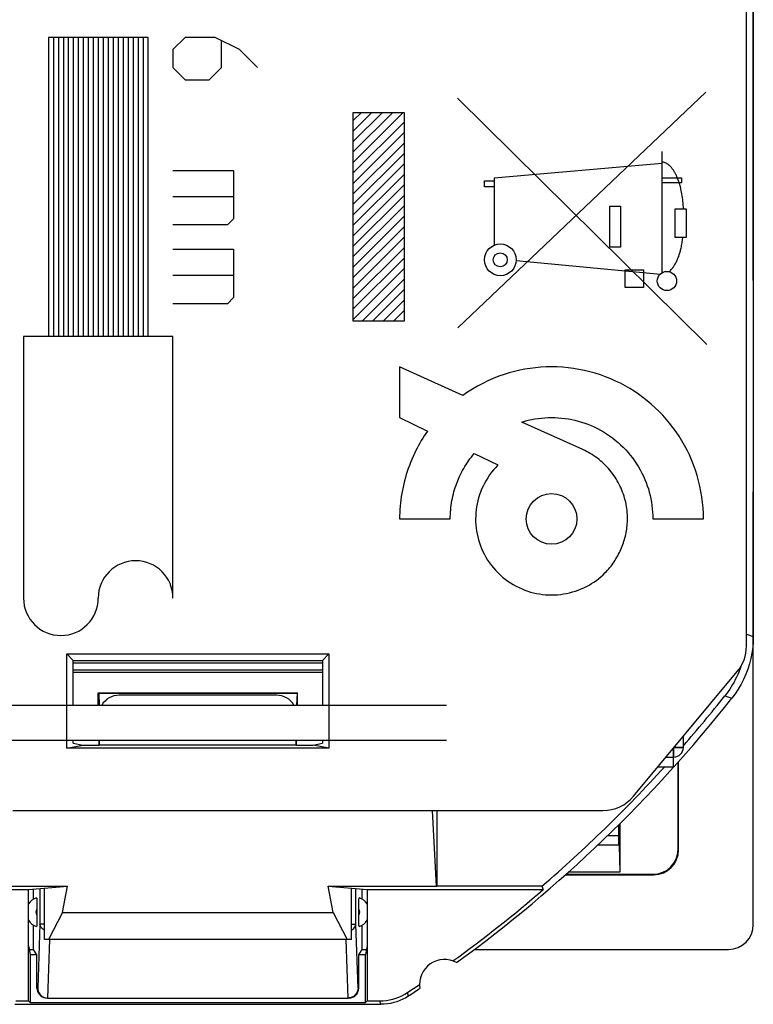
# Model space of a CAD drawing. Units: millimetres. Extents: x -77.5 to -55.1, y -18.6 to 28.4.
# Drawn here: x -69.9 to -55.2, y -18.6 to 1.1 of the extents above; entities that cross this region are included whole.
import ezdxf

# ---------------------------------------------------------------- set-up
doc = ezdxf.new("R2010")
doc.units = ezdxf.units.MM
doc.header["$LTSCALE"] = 16.335
doc.layers.get('0').update_dxf_attribs({"linetype": 'CONTINUOUS'})
for name, color, linetype in [('ASSI', 7, 'CONTINUOUS'), ('CURVE', 7, 'CONTINUOUS'), ('DRAFT', 7, 'CONTINUOUS'), ('IMPORT_IGES', 7, 'CONTINUOUS'), ('RACCORDO', 7, 'CONTINUOUS')]:
    doc.layers.add(name, color=color, linetype=linetype)

msp = doc.modelspace()

# ---------------------------------------------------------------- linework, layer by layer
at = {"color": 7, "linetype": 'CONTINUOUS'}
for p, q in [((-56.58, -13.47), (-56.58, -13.245)), ((-56.78, -13.86), (-56.78, -13.485)), ((-56.759, -13.46), (-56.58, -13.46)), ((-56.78, -13.66), (-56.77, -13.66)), ((-56.78, -13.86), (-57.092, -13.86)), ((-69.711, -17.52), (-69.626, -17.52)), ((-69.556, -17.625), (-69.626, -17.52)), ((-63.096, -17.625), (-63.026, -17.52)), ((-63.026, -17.52), (-62.941, -17.52)), ((-60.781, -17.52), (-55.675, -17.52))]:
    msp.add_line(p, q, dxfattribs=at)
at = {"color": 250, "linetype": 'CONTINUOUS'}
for p, q in [((-56.77, -13.47), (-56.58, -13.47)), ((-56.77, -13.66), (-56.77, -13.47)), ((-56.78, -13.67), (-56.934, -13.67))]:
    msp.add_line(p, q, dxfattribs=at)
at = {"color": 7, "linetype": 'CONTINUOUS'}
msp.add_arc((-56.77, -13.47), 0.19, 270, 360, dxfattribs=at)
msp.add_ellipse((-55.676, -17.019), major_axis=(-0.158, 0.475), ratio=0.998478, start_param=2.820542, end_param=4.390425, dxfattribs=at)
at = {"layer": 'ASSI', "color": 7, "linetype": 'CONTINUOUS'}
for p, q in [((-55.313, -11.435), (-55.313, 21.195)), ((-55.176, 3.63), (-55.176, -11.24)), ((-68.957, -11.589), (-63.694, -11.589)), ((-68.826, -11.72), (-68.957, -11.589)), ((-68.957, -13.484), (-68.957, -11.589)), ((-63.826, -11.72), (-63.694, -11.589)), ((-63.694, -11.589), (-63.694, -13.484)), ((-68.826, -11.72), (-63.826, -11.72)), ((-68.826, -12.62), (-68.826, -11.72)), ((-63.826, -11.72), (-63.826, -12.62)), ((-55.427, -11.849), (-55.446, -11.902)), ((-57.58, -14.445), (-55.498, -11.947)), ((-55.466, -11.954), (-55.488, -12.005)), ((-55.446, -11.902), (-55.466, -11.954)), ((-68.326, -12.37), (-64.326, -12.37)), ((-68.326, -12.37), (-68.317, -12.379)), ((-68.326, -12.62), (-68.326, -12.37)), ((-68.317, -12.379), (-64.335, -12.379)), ((-68.317, -12.379), (-68.309, -12.62)), ((-64.744, -12.42), (-67.907, -12.42)), ((-64.335, -12.379), (-64.343, -12.62)), ((-64.326, -12.37), (-64.335, -12.379)), ((-64.326, -12.62), (-64.326, -12.37)), ((-75.746, -12.62), (-61.336, -12.62)), ((-75.746, -13.32), (-61.336, -13.32)), ((-68.957, -13.484), (-68.638, -13.42)), ((-68.826, -13.383), (-68.826, -13.32)), ((-68.826, -13.383), (-68.638, -13.42)), ((-68.638, -13.42), (-68.307, -13.42)), ((-68.307, -13.42), (-68.307, -13.32)), ((-68.298, -13.422), (-68.307, -13.42)), ((-68.298, -13.422), (-68.298, -13.32)), ((-64.353, -13.422), (-68.298, -13.422)), ((-64.353, -13.422), (-64.353, -13.32)), ((-64.344, -13.42), (-64.353, -13.422)), ((-64.344, -13.42), (-64.344, -13.32)), ((-64.344, -13.42), (-64.013, -13.42)), ((-64.013, -13.42), (-63.826, -13.383)), ((-63.694, -13.484), (-64.013, -13.42)), ((-63.826, -13.32), (-63.826, -13.383)), ((-63.694, -13.484), (-68.957, -13.484)), ((-70.039, -14.733), (-58.194, -14.733)), ((-61.535, -16.247), (-61.614, -14.733)), ((-61.526, -14.733), (-61.526, -16.25)), ((-73.26, -16.32), (-69.726, -16.32)), ((-73.233, -16.247), (-68.943, -16.247)), ((-69.726, -16.32), (-68.943, -16.247)), ((-69.726, -18.55), (-69.726, -16.32)), ((-69.407, -17.32), (-69.407, -16.291)), ((-69.042, -16.776), (-68.943, -16.247)), ((-63.708, -16.247), (-61.535, -16.247)), ((-63.708, -16.247), (-62.926, -16.32)), ((-63.609, -16.776), (-63.708, -16.247)), ((-63.244, -17.32), (-63.244, -16.291)), ((-62.926, -16.32), (-59.392, -16.32)), ((-62.926, -16.32), (-62.926, -18.55)), ((-61.535, -16.247), (-61.526, -16.25)), ((-59.418, -16.25), (-61.526, -16.25)), ((-59.418, -16.25), (-59.392, -16.32)), ((-69.042, -16.776), (-69.323, -17.32)), ((-69.042, -16.776), (-63.609, -16.776)), ((-63.609, -16.776), (-63.329, -17.32)), ((-69.626, -17.52), (-69.626, -17.03)), ((-63.026, -17.52), (-63.026, -17.03)), ((-63.244, -17.32), (-69.407, -17.32)), ((-69.726, -17.45), (-69.689, -17.62)), ((-62.926, -17.45), (-62.962, -17.62)), ((-69.689, -17.62), (-69.556, -17.62)), ((-69.689, -17.62), (-69.689, -18.587)), ((-63.096, -17.62), (-62.962, -17.62)), ((-62.962, -18.587), (-62.962, -17.62)), ((-69.98, -18.55), (-69.726, -18.55)), ((-69.726, -18.55), (-69.689, -18.587)), ((-62.926, -18.55), (-62.962, -18.587)), ((-62.926, -18.55), (-62.672, -18.55)), ((-70.001, -18.62), (-62.651, -18.62)), ((-69.689, -18.587), (-62.962, -18.587))]:
    msp.add_line(p, q, dxfattribs=at)
at = {"layer": 'ASSI', "color": 250, "linetype": 'CONTINUOUS'}
for p, q in [((-55.313, -11.192), (-55.176, -11.24)), ((-55.748, -12.434), (-55.606, -12.48)), ((-58.103, -15.235), (-57.876, -15.235)), ((-62.651, -18.62), (-62.672, -18.55)), ((-62.098, -18.454), (-62.119, -18.383))]:
    msp.add_line(p, q, dxfattribs=at)
at = {"layer": 'ASSI', "color": 7, "linetype": 'CONTINUOUS'}
for points in [[(-55.176, -11.24), (-55.179, -11.352), (-55.188, -11.463), (-55.204, -11.573), (-55.225, -11.682), (-55.253, -11.79), (-55.286, -11.896), (-55.326, -12), (-55.371, -12.102), (-55.422, -12.201), (-55.478, -12.297), (-55.539, -12.39), (-55.606, -12.48)], [(-55.488, -12.005), (-55.512, -12.056), (-55.537, -12.106), (-55.563, -12.155), (-55.591, -12.204), (-55.62, -12.252), (-55.65, -12.299), (-55.681, -12.345), (-55.714, -12.39), (-55.748, -12.434)], [(-62.672, -18.55), (-62.606, -18.548), (-62.542, -18.542), (-62.478, -18.531), (-62.414, -18.517), (-62.352, -18.498), (-62.291, -18.475), (-62.232, -18.448), (-62.174, -18.418), (-62.119, -18.383)], [(-62.098, -18.454), (-62.154, -18.488), (-62.211, -18.518), (-62.27, -18.545), (-62.331, -18.568), (-62.394, -18.586), (-62.457, -18.601), (-62.521, -18.612), (-62.585, -18.618), (-62.651, -18.62)]]:
    msp.add_lwpolyline(points, dxfattribs=at)
for centre, radius, start, end in [((-77.576, 4.88), 27.86, 318.9069, 321.578), ((-77.576, 4.88), 28, 305.9628, 321.6854), ((-77.576, 4.88), 27.86, 310.6739, 317.7272), ((-77.576, 4.88), 27.93, 305.8816, 310.6208), ((-61.376, -18.22), 0.5, 60.8876, 189.1963), ((-77.576, 4.88), 27.93, 303.602, 304.2023), ((-77.576, 4.88), 28, 303.5572, 304.1211)]:
    msp.add_arc(centre, radius, start, end, dxfattribs=at)
for centre, major_axis, ratio, start_param, end_param in [((-56.113, -11.435), (-0.752, 0.272), 0.999957, 2.794237, 3.488948), ((-67.908, -12.82), (0.286, 0.281), 0.997664, 0.792955, 1.839546), ((-64.744, -12.82), (-0.286, 0.281), 0.997664, -1.839546, -0.792955), ((-58.194, -13.933), (0.339, -0.725), 0.999954, -0.438011, 0.438011)]:
    msp.add_ellipse(centre, major_axis=major_axis, ratio=ratio, start_param=start_param, end_param=end_param, dxfattribs=at)
at = {"layer": 'CURVE', "color": 250, "linetype": 'CONTINUOUS'}
for p, q in [((-67.326, 0.778), (-69.326, 0.778)), ((-69.326, 0.778), (-69.326, -5.222)), ((-69.226, 0.778), (-69.226, -5.222)), ((-69.126, 0.778), (-69.126, -5.222)), ((-69.026, 0.778), (-69.026, -5.222)), ((-68.926, 0.778), (-68.926, -5.222)), ((-68.826, 0.778), (-68.826, -5.222)), ((-68.726, 0.778), (-68.726, -5.222)), ((-68.626, 0.778), (-68.626, -5.222)), ((-68.526, 0.778), (-68.526, -5.222)), ((-68.426, 0.778), (-68.426, -5.222)), ((-68.326, 0.778), (-68.326, -5.222)), ((-68.226, 0.778), (-68.226, -5.222)), ((-68.126, 0.778), (-68.126, -5.222)), ((-68.026, 0.778), (-68.026, -5.222)), ((-67.926, 0.778), (-67.926, -5.222)), ((-67.826, 0.778), (-67.826, -5.222)), ((-67.726, 0.778), (-67.726, -5.222)), ((-67.626, 0.778), (-67.626, -5.222)), ((-67.526, 0.778), (-67.526, -5.222)), ((-67.426, 0.778), (-67.426, -5.222)), ((-67.326, -5.222), (-67.326, 0.778)), ((-66.583, 0.778), (-66.826, 0.535)), ((-65.976, 0.778), (-66.583, 0.778)), ((-65.49, 0.535), (-65.976, 0.778)), ((-65.854, 0.171), (-65.854, 0.697)), ((-66.826, 0.535), (-66.826, 0.171)), ((-65.126, 0.171), (-65.49, 0.535)), ((-66.826, 0.171), (-66.583, -0.072)), ((-66.097, -0.072), (-65.854, 0.171)), ((-66.583, -0.072), (-66.097, -0.072)), ((-56.129, -0.32), (-61.107, -5.052)), ((-61.116, -0.445), (-56.106, -5.381)), ((-63.206, -0.728), (-62.187, -0.728)), ((-63.206, -4.913), (-63.206, -0.728)), ((-62.187, -0.728), (-62.187, -4.913)), ((-57.014, -1.51), (-57.014, -3.948)), ((-57.014, -1.751), (-60.376, -2.045)), ((-66.826, -1.893), (-65.611, -1.893)), ((-65.611, -1.893), (-65.611, -2.865)), ((-60.573, -2.102), (-60.376, -2.102)), ((-60.573, -2.22), (-60.573, -2.102)), ((-60.376, -2.045), (-60.376, -3.391)), ((-57.014, -2.038), (-56.619, -2.038)), ((-56.619, -2.138), (-57.014, -2.138)), ((-56.619, -2.038), (-56.619, -2.138)), ((-60.376, -2.22), (-60.573, -2.22)), ((-65.611, -2.42), (-66.826, -2.42)), ((-58.057, -2.608), (-57.842, -2.608)), ((-58.057, -3.432), (-58.057, -2.608)), ((-57.842, -2.608), (-57.842, -3.432)), ((-56.744, -2.663), (-56.526, -2.663)), ((-56.744, -3.236), (-56.744, -2.663)), ((-56.526, -2.663), (-56.527, -3.236)), ((-65.611, -2.865), (-65.733, -2.986)), ((-65.733, -2.986), (-66.826, -2.986)), ((-56.527, -3.236), (-56.744, -3.236)), ((-66.826, -3.472), (-65.611, -3.472)), ((-65.611, -3.472), (-65.611, -4.443)), ((-57.842, -3.432), (-58.057, -3.432)), ((-59.938, -3.701), (-57.042, -3.97)), ((-57.749, -3.888), (-57.377, -3.888)), ((-57.749, -4.238), (-57.749, -3.888)), ((-57.377, -3.888), (-57.377, -4.238)), ((-65.611, -3.998), (-66.826, -3.998)), ((-57.377, -4.238), (-57.749, -4.238)), ((-65.611, -4.443), (-65.733, -4.565)), ((-65.733, -4.565), (-66.826, -4.565)), ((-62.187, -4.913), (-63.206, -4.913)), ((-66.826, -5.222), (-69.826, -5.222)), ((-69.826, -5.222), (-69.826, -10.472)), ((-66.826, -10.472), (-66.826, -5.222)), ((-61.006, -6.406), (-62.276, -5.833)), ((-62.276, -5.833), (-62.276, -6.849)), ((-62.276, -6.849), (-61.715, -7.12)), ((-58.598, -7.492), (-59.824, -6.939)), ((-60.779, -7.571), (-60.301, -7.801)), ((-62.276, -8.883), (-61.259, -8.883)), ((-57.192, -8.883), (-56.176, -8.883))]:
    msp.add_line(p, q, dxfattribs=at)
at = {"layer": 'CURVE', "color": 7, "linetype": 'CONTINUOUS'}
for p, q in [((-63.206, -0.891), (-63.042, -0.728)), ((-63.206, -1.101), (-62.832, -0.728)), ((-63.206, -1.311), (-62.622, -0.728)), ((-63.206, -1.521), (-62.412, -0.728)), ((-63.206, -1.731), (-62.202, -0.728)), ((-63.206, -1.941), (-62.187, -0.922)), ((-63.206, -2.151), (-62.187, -1.132)), ((-63.206, -2.361), (-62.187, -1.342)), ((-63.206, -2.571), (-62.187, -1.552)), ((-63.206, -2.781), (-62.187, -1.762)), ((-63.206, -2.991), (-62.187, -1.972)), ((-63.206, -3.201), (-62.187, -2.182)), ((-63.206, -3.411), (-62.187, -2.392)), ((-63.206, -3.621), (-62.187, -2.602)), ((-63.206, -3.831), (-62.187, -2.812)), ((-63.206, -4.041), (-62.187, -3.022)), ((-63.206, -4.251), (-62.187, -3.232)), ((-63.206, -4.461), (-62.187, -3.442)), ((-63.206, -4.671), (-62.187, -3.652)), ((-63.206, -4.882), (-62.187, -3.862)), ((-63.027, -4.913), (-62.187, -4.073)), ((-62.817, -4.913), (-62.187, -4.283)), ((-62.607, -4.913), (-62.187, -4.493)), ((-62.397, -4.913), (-62.187, -4.703))]:
    msp.add_line(p, q, dxfattribs=at)
at = {"layer": 'CURVE', "color": 250, "linetype": 'CONTINUOUS'}
for points in [[(-56.579, -2.663), (-56.58, -2.626), (-56.583, -2.588), (-56.586, -2.551), (-56.589, -2.513), (-56.593, -2.476), (-56.598, -2.438), (-56.604, -2.401), (-56.61, -2.364), (-56.616, -2.328), (-56.623, -2.292), (-56.628, -2.269), (-56.633, -2.246), (-56.639, -2.223), (-56.645, -2.2), (-56.651, -2.177), (-56.658, -2.155), (-56.665, -2.132), (-56.672, -2.109), (-56.681, -2.087), (-56.689, -2.064), (-56.699, -2.041), (-56.709, -2.018), (-56.72, -1.994), (-56.726, -1.983), (-56.732, -1.971), (-56.738, -1.959), (-56.744, -1.947), (-56.751, -1.935), (-56.758, -1.924), (-56.765, -1.912), (-56.772, -1.901), (-56.779, -1.889), (-56.787, -1.878), (-56.795, -1.867), (-56.803, -1.857), (-56.811, -1.846), (-56.819, -1.836), (-56.828, -1.826), (-56.836, -1.816), (-56.845, -1.807), (-56.854, -1.798), (-56.864, -1.79), (-56.873, -1.782), (-56.883, -1.774), (-56.893, -1.767), (-56.903, -1.76), (-56.913, -1.754), (-56.924, -1.748), (-56.934, -1.743), (-56.945, -1.739), (-56.956, -1.735), (-56.967, -1.732), (-56.979, -1.729), (-56.99, -1.727), (-57.002, -1.726), (-57.014, -1.726)], [(-56.861, -3.924), (-56.848, -3.91), (-56.835, -3.896), (-56.823, -3.882), (-56.811, -3.868), (-56.799, -3.853), (-56.788, -3.838), (-56.777, -3.822), (-56.767, -3.807), (-56.757, -3.79), (-56.747, -3.774), (-56.737, -3.758), (-56.728, -3.741), (-56.72, -3.724), (-56.711, -3.707), (-56.703, -3.689), (-56.696, -3.672), (-56.688, -3.654), (-56.681, -3.636), (-56.674, -3.618), (-56.668, -3.6), (-56.662, -3.582), (-56.656, -3.563), (-56.65, -3.545), (-56.645, -3.527), (-56.64, -3.508), (-56.635, -3.49), (-56.63, -3.471), (-56.626, -3.453), (-56.62, -3.426), (-56.615, -3.399), (-56.61, -3.372), (-56.605, -3.345), (-56.601, -3.318), (-56.597, -3.29), (-56.589, -3.236)], [(-56.176, -8.883), (-56.178, -8.772), (-56.184, -8.662), (-56.194, -8.552), (-56.208, -8.442), (-56.226, -8.333), (-56.248, -8.224), (-56.274, -8.116), (-56.304, -8.009), (-56.337, -7.903), (-56.375, -7.798), (-56.416, -7.695), (-56.459, -7.598), (-56.506, -7.501), (-56.556, -7.407), (-56.61, -7.314), (-56.666, -7.223), (-56.726, -7.135), (-56.789, -7.048), (-56.855, -6.964), (-56.923, -6.882), (-56.995, -6.803), (-57.069, -6.726), (-57.146, -6.652), (-57.225, -6.58), (-57.307, -6.511), (-57.392, -6.445), (-57.478, -6.383), (-57.567, -6.323), (-57.657, -6.266), (-57.75, -6.213), (-57.845, -6.162), (-57.941, -6.116), (-58.039, -6.072), (-58.141, -6.031), (-58.246, -5.994), (-58.351, -5.96), (-58.458, -5.931), (-58.566, -5.905), (-58.675, -5.883), (-58.784, -5.865), (-58.894, -5.851), (-59.004, -5.841), (-59.115, -5.835), (-59.226, -5.833), (-59.333, -5.834), (-59.441, -5.84), (-59.548, -5.849), (-59.654, -5.862), (-59.761, -5.879), (-59.866, -5.9), (-59.971, -5.924), (-60.074, -5.952), (-60.177, -5.984), (-60.287, -6.022), (-60.396, -6.065), (-60.503, -6.112), (-60.608, -6.163), (-60.711, -6.218), (-60.812, -6.277), (-60.91, -6.34), (-61.006, -6.406)], [(-59.824, -6.939), (-59.76, -6.92), (-59.694, -6.904), (-59.629, -6.889), (-59.562, -6.877), (-59.495, -6.867), (-59.428, -6.859), (-59.361, -6.854), (-59.293, -6.85), (-59.226, -6.849), (-59.158, -6.85), (-59.09, -6.854), (-59.023, -6.859), (-58.956, -6.867), (-58.889, -6.877), (-58.822, -6.89), (-58.756, -6.904), (-58.69, -6.921), (-58.625, -6.94), (-58.561, -6.961), (-58.497, -6.984), (-58.434, -7.009), (-58.369, -7.038), (-58.305, -7.069), (-58.242, -7.103), (-58.18, -7.138), (-58.12, -7.176), (-58.061, -7.216), (-58.003, -7.258), (-57.947, -7.302), (-57.892, -7.348), (-57.839, -7.395), (-57.788, -7.445), (-57.738, -7.496), (-57.691, -7.549), (-57.645, -7.604), (-57.601, -7.66), (-57.559, -7.717), (-57.519, -7.777), (-57.482, -7.837), (-57.446, -7.899), (-57.413, -7.962), (-57.382, -8.026), (-57.353, -8.091), (-57.327, -8.154), (-57.304, -8.218), (-57.283, -8.282), (-57.264, -8.348), (-57.247, -8.413), (-57.233, -8.48), (-57.221, -8.546), (-57.211, -8.613), (-57.203, -8.681), (-57.197, -8.748), (-57.194, -8.815), (-57.192, -8.883)], [(-61.715, -7.12), (-61.748, -7.167), (-61.78, -7.214), (-61.811, -7.263), (-61.841, -7.311), (-61.87, -7.361), (-61.898, -7.411), (-61.925, -7.462), (-61.952, -7.513), (-61.98, -7.571), (-62.007, -7.629), (-62.032, -7.688), (-62.057, -7.748), (-62.08, -7.808), (-62.102, -7.869), (-62.123, -7.93), (-62.142, -7.992), (-62.16, -8.054), (-62.177, -8.117), (-62.193, -8.18), (-62.207, -8.243), (-62.22, -8.306), (-62.232, -8.37), (-62.242, -8.434), (-62.251, -8.498), (-62.258, -8.562), (-62.265, -8.626), (-62.269, -8.69), (-62.273, -8.754), (-62.275, -8.819), (-62.276, -8.883)], [(-57.701, -8.883), (-57.701, -8.841), (-57.703, -8.799), (-57.706, -8.757), (-57.71, -8.716), (-57.715, -8.674), (-57.722, -8.632), (-57.729, -8.591), (-57.738, -8.55), (-57.748, -8.509), (-57.759, -8.468), (-57.771, -8.427), (-57.784, -8.387), (-57.799, -8.347), (-57.814, -8.307), (-57.83, -8.268), (-57.848, -8.23), (-57.867, -8.191), (-57.886, -8.154), (-57.907, -8.117), (-57.929, -8.08), (-57.951, -8.045), (-57.976, -8.009), (-58.001, -7.973), (-58.028, -7.939), (-58.055, -7.905), (-58.083, -7.873), (-58.113, -7.841), (-58.143, -7.809), (-58.174, -7.779), (-58.205, -7.75), (-58.238, -7.721), (-58.271, -7.694), (-58.305, -7.667), (-58.34, -7.641), (-58.375, -7.617), (-58.411, -7.593), (-58.448, -7.571), (-58.485, -7.549), (-58.523, -7.529), (-58.561, -7.51), (-58.6, -7.492)], [(-61.259, -8.883), (-61.259, -8.837), (-61.257, -8.791), (-61.255, -8.745), (-61.251, -8.699), (-61.246, -8.653), (-61.241, -8.608), (-61.234, -8.562), (-61.226, -8.516), (-61.217, -8.472), (-61.208, -8.427), (-61.197, -8.382), (-61.185, -8.338), (-61.172, -8.294), (-61.158, -8.25), (-61.143, -8.206), (-61.127, -8.163), (-61.11, -8.12), (-61.092, -8.077), (-61.073, -8.035), (-61.053, -7.993), (-61.033, -7.952), (-61.011, -7.911), (-60.989, -7.871), (-60.965, -7.831), (-60.941, -7.792), (-60.916, -7.753), (-60.891, -7.715), (-60.864, -7.678), (-60.836, -7.642), (-60.808, -7.606), (-60.779, -7.571)], [(-60.301, -7.801), (-60.346, -7.848), (-60.39, -7.897), (-60.431, -7.948), (-60.47, -8.001), (-60.506, -8.056), (-60.541, -8.112), (-60.573, -8.169), (-60.602, -8.228), (-60.629, -8.287), (-60.652, -8.344), (-60.673, -8.402), (-60.691, -8.46), (-60.707, -8.519), (-60.72, -8.579), (-60.731, -8.639), (-60.74, -8.7), (-60.746, -8.76), (-60.749, -8.821), (-60.751, -8.883), (-60.75, -8.944), (-60.746, -9.004), (-60.74, -9.065), (-60.731, -9.125), (-60.72, -9.185), (-60.707, -9.245), (-60.692, -9.304), (-60.674, -9.362), (-60.653, -9.42), (-60.631, -9.476), (-60.604, -9.536), (-60.575, -9.594), (-60.543, -9.651), (-60.509, -9.707), (-60.472, -9.761), (-60.433, -9.814), (-60.392, -9.865), (-60.349, -9.914), (-60.304, -9.961), (-60.257, -10.006), (-60.208, -10.049), (-60.157, -10.09), (-60.104, -10.129), (-60.05, -10.166), (-59.994, -10.2), (-59.937, -10.232), (-59.879, -10.261), (-59.819, -10.288), (-59.763, -10.31), (-59.705, -10.331), (-59.647, -10.349), (-59.588, -10.364), (-59.529, -10.377), (-59.469, -10.388), (-59.408, -10.397), (-59.348, -10.403), (-59.287, -10.406), (-59.226, -10.408), (-59.165, -10.406), (-59.104, -10.403), (-59.043, -10.396), (-58.983, -10.388), (-58.923, -10.377), (-58.863, -10.364), (-58.804, -10.348), (-58.746, -10.33), (-58.689, -10.31), (-58.632, -10.288), (-58.578, -10.264), (-58.526, -10.238), (-58.474, -10.211), (-58.423, -10.181), (-58.374, -10.149), (-58.326, -10.115), (-58.279, -10.08), (-58.234, -10.042), (-58.19, -10.002), (-58.147, -9.961)], [(-58.147, -9.961), (-58.123, -9.936), (-58.1, -9.91), (-58.077, -9.883), (-58.054, -9.856), (-58.032, -9.829), (-58.011, -9.801), (-57.991, -9.772), (-57.971, -9.743), (-57.951, -9.713), (-57.933, -9.683), (-57.914, -9.653), (-57.897, -9.622), (-57.88, -9.59), (-57.864, -9.559), (-57.849, -9.527), (-57.834, -9.494), (-57.82, -9.462), (-57.807, -9.429), (-57.795, -9.396), (-57.783, -9.362), (-57.772, -9.329), (-57.761, -9.295), (-57.752, -9.261), (-57.743, -9.227), (-57.735, -9.193), (-57.728, -9.158), (-57.722, -9.124), (-57.716, -9.089), (-57.712, -9.055), (-57.708, -9.02), (-57.705, -8.986), (-57.702, -8.951), (-57.701, -8.917), (-57.701, -8.883)]]:
    msp.add_lwpolyline(points, dxfattribs=at)
for centre, radius in [((-60.255, -3.685), 0.318), ((-60.255, -3.685), 0.141), ((-56.91, -4.11), 0.193), ((-59.226, -8.883), 0.508)]:
    msp.add_circle(centre, radius, dxfattribs=at)
for centre, start, end in [((-67.576, -10.472), 0, 180), ((-69.076, -10.472), 180, 360)]:
    msp.add_arc(centre, 0.75, start, end, dxfattribs=at)
at = {"layer": 'DRAFT', "color": 7, "linetype": 'CONTINUOUS'}
for p, q in [((-55.176, -4.103), (-55.176, 3.562)), ((-55.176, -17.02), (-55.176, -8.338)), ((-57.868, -15.428), (-58.303, -15.428)), ((-58.295, -15.42), (-57.876, -15.42)), ((-57.868, -15.428), (-57.876, -15.42)), ((-57.868, -15.428), (-57.858, -15.97)), ((-57.858, -15.97), (-58.891, -15.97))]:
    msp.add_line(p, q, dxfattribs=at)
at = {"layer": 'IMPORT_IGES', "color": 7, "linetype": 'CONTINUOUS'}
for p, q in [((-68.826, -11.767), (-63.826, -11.767)), ((-63.826, -11.917), (-68.826, -11.917)), ((-63.826, -11.967), (-68.826, -11.967))]:
    msp.add_line(p, q, dxfattribs=at)
at = {"layer": 'RACCORDO', "color": 7, "linetype": 'CONTINUOUS'}
for p, q in [((-56.684, -15.512), (-56.684, -13.762)), ((-56.676, -15.52), (-56.676, -13.752)), ((-57.858, -15), (-57.858, -15.97)), ((-57.876, -15.42), (-57.876, -15.017)), ((-58.947, -16.02), (-57.176, -16.02)), ((-58.937, -16.011), (-57.184, -16.011)), ((-69.626, -16.51), (-69.626, -16.311)), ((-63.026, -16.51), (-63.026, -16.311)), ((-69.558, -16.549), (-69.557, -16.575)), ((-69.557, -16.575), (-69.557, -16.604)), ((-63.095, -16.607), (-63.094, -16.578)), ((-69.557, -16.604), (-69.556, -16.634)), ((-69.556, -16.696), (-69.556, -16.873)), ((-63.096, -16.86), (-63.095, -16.667)), ((-63.095, -16.637), (-63.095, -16.607)), ((-63.095, -16.667), (-63.095, -16.637)), ((-69.556, -16.904), (-69.557, -16.934)), ((-69.557, -16.934), (-69.557, -16.962)), ((-69.556, -16.873), (-69.556, -16.904)), ((-63.095, -16.906), (-63.096, -16.86)), ((-63.095, -16.937), (-63.095, -16.906)), ((-63.094, -16.965), (-63.095, -16.937)), ((-63.094, -16.991), (-63.094, -16.965)), ((-69.556, -18.295), (-69.556, -17.625)), ((-63.096, -18.295), (-63.096, -17.625)), ((-69.343, -18.495), (-63.308, -18.495))]:
    msp.add_line(p, q, dxfattribs=at)
at = {"layer": 'RACCORDO', "color": 250, "linetype": 'CONTINUOUS'}
for p, q in [((-56.676, -15.52), (-56.684, -15.512)), ((-57.176, -16.02), (-57.184, -16.011)), ((-69.496, -16.299), (-69.496, -17.012)), ((-63.155, -17.012), (-63.155, -16.299)), ((-69.496, -17.012), (-69.541, -18.295)), ((-69.407, -17.012), (-69.496, -17.012)), ((-63.244, -17.012), (-63.155, -17.012)), ((-63.11, -18.295), (-63.155, -17.012)), ((-69.302, -17.321), (-69.343, -18.495)), ((-63.308, -18.495), (-63.349, -17.321)), ((-69.556, -18.295), (-69.541, -18.295)), ((-63.11, -18.295), (-63.096, -18.295))]:
    msp.add_line(p, q, dxfattribs=at)
at = {"layer": 'RACCORDO', "color": 7, "linetype": 'CONTINUOUS'}
for points in [[(-69.563, -16.483), (-69.562, -16.484), (-69.562, -16.486), (-69.561, -16.49), (-69.56, -16.495), (-69.56, -16.502), (-69.559, -16.509), (-69.559, -16.518), (-69.559, -16.527), (-69.558, -16.538), (-69.558, -16.549)], [(-63.094, -16.578), (-63.094, -16.552), (-63.093, -16.54), (-63.093, -16.529), (-63.093, -16.52), (-63.092, -16.511), (-63.092, -16.503), (-63.091, -16.496), (-63.09, -16.49), (-63.09, -16.487), (-63.089, -16.484), (-63.089, -16.483)], [(-69.556, -16.634), (-69.556, -16.681), (-69.556, -16.696)], [(-69.557, -16.962), (-69.558, -16.988), (-69.558, -17), (-69.558, -17.011), (-69.559, -17.021), (-69.559, -17.03), (-69.56, -17.038), (-69.56, -17.044), (-69.561, -17.05), (-69.562, -17.054), (-69.562, -17.056), (-69.563, -17.057)], [(-63.089, -17.057), (-63.089, -17.056), (-63.09, -17.054), (-63.09, -17.05), (-63.091, -17.045), (-63.092, -17.039), (-63.092, -17.031), (-63.093, -17.023), (-63.093, -17.013), (-63.093, -17.003), (-63.094, -16.991)], [(-69.541, -18.295), (-69.539, -18.322), (-69.533, -18.349), (-69.524, -18.374), (-69.512, -18.397), (-69.497, -18.418), (-69.48, -18.437), (-69.46, -18.454), (-69.439, -18.468), (-69.416, -18.48), (-69.392, -18.488), (-69.368, -18.493), (-69.343, -18.495)], [(-63.11, -18.295), (-63.113, -18.322), (-63.118, -18.348), (-63.127, -18.373), (-63.14, -18.397), (-63.154, -18.418), (-63.172, -18.437), (-63.191, -18.454), (-63.213, -18.468), (-63.236, -18.48), (-63.261, -18.488), (-63.287, -18.493), (-63.313, -18.495)]]:
    msp.add_lwpolyline(points, dxfattribs=at)
at = {"layer": 'RACCORDO', "color": 250, "linetype": 'CONTINUOUS'}
for points in [[(-69.407, -17.128), (-69.416, -17.123), (-69.436, -17.111), (-69.453, -17.097), (-69.468, -17.082), (-69.48, -17.066), (-69.488, -17.048), (-69.494, -17.031), (-69.496, -17.012)], [(-63.244, -17.128), (-63.235, -17.123), (-63.216, -17.111), (-63.198, -17.097), (-63.184, -17.082), (-63.172, -17.066), (-63.163, -17.048), (-63.157, -17.031), (-63.155, -17.012)]]:
    msp.add_lwpolyline(points, dxfattribs=at)
at = {"layer": 'RACCORDO', "color": 7, "linetype": 'CONTINUOUS'}
for centre, start, end in [((-69.476, -16.77), 106.8864, 146.5621), ((-63.176, -16.77), 33.4348, 73.1136), ((-69.476, -16.77), 213.4348, 253.1136), ((-63.176, -16.77), 286.8864, 326.5621)]:
    msp.add_arc(centre, 0.3, start, end, dxfattribs=at)
at = {"layer": 'RACCORDO', "color": 250, "linetype": 'CONTINUOUS'}
for centre, start, end in [((-69.476, -16.77), 143.2817, 216.7183), ((-63.176, -16.77), 323.2817, 36.7183)]:
    msp.add_arc(centre, 0.1, start, end, dxfattribs=at)
at = {"layer": 'RACCORDO', "color": 7, "linetype": 'CONTINUOUS'}
for centre, major_axis, ratio, start_param, end_param in [((-57.185, -15.511), (-0.354, 0.354), 0.999695, 2.356347, 3.926839), ((-57.176, -15.52), (0.354, -0.354), 0.999695, -0.785246, 0.785246), ((-69.356, -18.295), (0.2, 0), 0.999391, 3.141593, 4.577803), ((-63.296, -18.295), (0.2, 0), 0.999391, -1.570796, 0)]:
    msp.add_ellipse(centre, major_axis=major_axis, ratio=ratio, start_param=start_param, end_param=end_param, dxfattribs=at)

doc.saveas('drawing.dxf')
